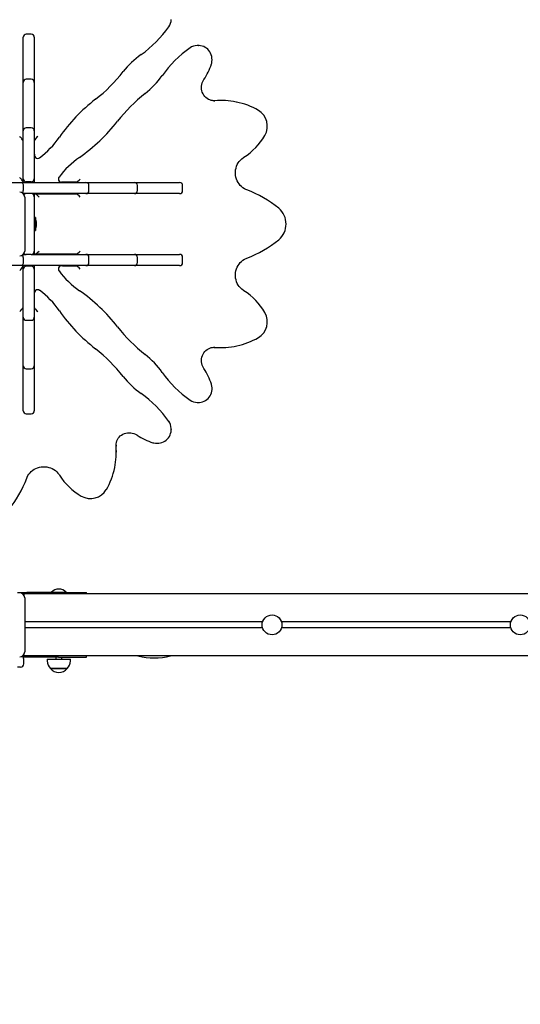
# Model space of a CAD drawing. Units: millimetres. Extents: x 7 to 25.4, y 4.3 to 18.8.
# Drawn here: x 11.7 to 12.5, y 10.7 to 12.3 of the extents above; entities that cross this region are included whole.
import ezdxf

# ---------------------------------------------------------------- set-up
doc = ezdxf.new("R2010")
doc.units = ezdxf.units.MM
doc.header["$LTSCALE"] = 140
doc.header["$PDSIZE"] = -1
doc.linetypes.add('SLD-Сплошная', pattern=[0])
doc.styles.get("Standard").update_dxf_attribs({"font": 'isocpeui.ttf'})
doc.dimstyles.new('ISO-25', dxfattribs={"dimtxt": 2.5, "dimasz": 2.5, "dimexe": 1.25, "dimexo": 0.625, "dimtad": 1, "dimtxsty": 'Standard', "dimcen": 2.5, "dimadec": 0, "dimazin": 0, "dimtfac": 1, "dimtmove": 0, "dimatfit": 3, "dimfxl": 1, "dimarcsym": 0})

# ---------------------------------------------------------------- blocks, each defined once
blk = doc.blocks.new('*D14')
at = {"color": 0, "lineweight": -2, "transparency": 16777216}
for p, q in [((22.8754, 11.9859), (22.8754, 4.2934)), ((9.3564, 11.1418), (9.3564, 4.2934)), ((9.7764, 4.4334), (22.4554, 4.4334))]:
    blk.add_line(p, q, dxfattribs=at)
at = {"color": 0, "transparency": 16777216}
for points in [[(9.7764, 4.5034), (9.7764, 4.3634), (9.3564, 4.4334)], [(22.4554, 4.5034), (22.4554, 4.3634), (22.8754, 4.4334)]]:
    blk.add_solid(points, dxfattribs=at)
at = {"layer": 'Defpoints', "color": 0, "transparency": 16777216}
for p in [(22.8754, 11.9859), (9.3564, 11.1418), (22.8754, 4.4334)]:
    blk.add_point(p, dxfattribs=at)
at = {"color": 0, "transparency": 16777216, "insert": (16.1159, 4.8054), "char_height": 0.42, "attachment_point": 5}
blk.add_mtext('13,52м', dxfattribs=at)
blk = doc.blocks.new('*D15')
at = {"color": 0, "lineweight": -2, "transparency": 16777216}
for p, q in [((14.0834, 18.7819), (7.4784, 18.7819)), ((7.6184, 7.6069), (7.6184, 18.3619)), ((17.2794, 7.1869), (7.4784, 7.1869))]:
    blk.add_line(p, q, dxfattribs=at)
at = {"color": 0, "transparency": 16777216}
for points in [[(7.5484, 18.3619), (7.6884, 18.3619), (7.6184, 18.7819)], [(7.5484, 7.6069), (7.6884, 7.6069), (7.6184, 7.1869)]]:
    blk.add_solid(points, dxfattribs=at)
at = {"layer": 'Defpoints', "color": 0, "transparency": 16777216}
for p in [(7.6184, 18.7819), (14.0834, 18.7819), (17.2794, 7.1869)]:
    blk.add_point(p, dxfattribs=at)
at = {"color": 0, "transparency": 16777216, "insert": (7.2464, 12.9844), "char_height": 0.42, "attachment_point": 5, "rotation": 90}
blk.add_mtext('11,60м', dxfattribs=at)
blk = doc.blocks.new('*D18')
at = {"color": 0, "lineweight": -2, "transparency": 16777216}
for p, q in [((10.9464, 11.3075), (10.9464, 5.6114)), ((21.3807, 11.19), (21.3807, 5.6114)), ((11.3664, 5.7514), (20.9607, 5.7514))]:
    blk.add_line(p, q, dxfattribs=at)
at = {"color": 0, "transparency": 16777216}
for points in [[(11.3664, 5.8214), (11.3664, 5.6814), (10.9464, 5.7514)], [(20.9607, 5.8214), (20.9607, 5.6814), (21.3807, 5.7514)]]:
    blk.add_solid(points, dxfattribs=at)
at = {"layer": 'Defpoints', "color": 0, "transparency": 16777216}
for p in [(10.9464, 11.3075), (21.3807, 11.19), (21.3807, 5.7514)]:
    blk.add_point(p, dxfattribs=at)
at = {"color": 0, "transparency": 16777216, "insert": (16.1635, 6.1234), "char_height": 0.42, "attachment_point": 5}
blk.add_mtext('10,43м', dxfattribs=at)
blk = doc.blocks.new('*D19')
at = {"color": 0, "lineweight": -2, "transparency": 16777216}
for p, q in [((14.0823, 16.4325), (8.4189, 16.4325)), ((8.5589, 9.6069), (8.5589, 16.0125)), ((17.0334, 9.1869), (8.4189, 9.1869))]:
    blk.add_line(p, q, dxfattribs=at)
at = {"color": 0, "transparency": 16777216}
for points in [[(8.4889, 16.0125), (8.6289, 16.0125), (8.5589, 16.4325)], [(8.4889, 9.6069), (8.6289, 9.6069), (8.5589, 9.1869)]]:
    blk.add_solid(points, dxfattribs=at)
at = {"layer": 'Defpoints', "color": 0, "transparency": 16777216}
for p in [(8.5589, 16.4325), (14.0823, 16.4325), (17.0334, 9.1869)]:
    blk.add_point(p, dxfattribs=at)
at = {"color": 0, "transparency": 16777216, "insert": (8.1869, 12.8097), "char_height": 0.42, "attachment_point": 5, "rotation": 90}
blk.add_mtext('7,25м', dxfattribs=at)

msp = doc.modelspace()

# ---------------------------------------------------------------- linework, layer by layer
at = {"color": 7, "linetype": 'SLD-Сплошная', "lineweight": 25}
for p, q in [((11.7094, 12.2845), (11.7094, 12.2868)), ((11.7094, 12.2868), (11.7094, 12.2868)), ((11.7094, 12.2652), (11.7094, 12.2845)), ((11.7224, 12.2918), (11.7144, 12.2918)), ((11.7274, 12.2868), (11.7274, 12.2845)), ((11.7274, 12.2868), (11.7274, 12.2868)), ((11.7274, 12.2845), (11.7274, 12.2652)), ((11.7094, 12.2142), (11.7094, 12.2652)), ((11.7274, 12.2652), (11.7274, 12.2142)), ((11.9904, 12.2734), (11.9897, 12.2734)), ((11.9921, 12.2734), (11.9904, 12.2734)), ((11.9913, 12.2734), (11.9921, 12.2734)), ((11.7224, 12.2192), (11.7144, 12.2192)), ((11.7094, 12.2003), (11.7094, 12.2142)), ((11.7274, 12.2142), (11.7274, 12.2003)), ((11.7094, 12.136), (11.7094, 12.2003)), ((11.7274, 12.2003), (11.7274, 12.136)), ((12.0167, 12.1846), (12.0153, 12.1846)), ((12.0167, 12.1846), (12.0183, 12.1846)), ((12.0283, 12.185), (12.0267, 12.185)), ((11.7224, 12.141), (11.7144, 12.141)), ((11.7094, 12.128), (11.7094, 12.136)), ((11.7094, 12.0589), (11.7094, 12.128)), ((11.7274, 12.136), (11.7274, 12.128)), ((11.7274, 12.128), (11.7274, 12.0589)), ((11.7089, 12.1207), (11.7089, 12.0545)), ((11.7089, 12.1188), (11.7094, 12.1188)), ((11.7274, 12.1188), (11.7279, 12.1188)), ((11.7279, 12.0984), (11.7279, 12.1207)), ((11.7279, 12.0984), (11.7279, 12.0967)), ((11.7094, 12.0529), (11.7094, 12.0589)), ((11.7274, 12.0589), (11.7274, 12.0529)), ((11.6139, 12.0529), (11.7069, 12.0529)), ((11.7069, 12.0529), (11.8025, 12.0529)), ((11.7089, 12.0545), (11.7089, 12.0529)), ((11.7094, 12.0479), (11.7094, 12.0399)), ((11.7224, 12.0539), (11.7144, 12.0539)), ((11.7729, 12.0534), (11.7712, 12.0534)), ((11.7952, 12.0534), (11.7729, 12.0534)), ((11.7933, 12.0534), (11.7933, 12.0529)), ((11.8025, 12.0529), (11.8105, 12.0529)), ((11.8105, 12.0529), (11.8748, 12.0529)), ((11.8155, 12.0399), (11.8155, 12.0479)), ((11.8748, 12.0529), (11.8887, 12.0529)), ((11.8887, 12.0529), (11.9397, 12.0529)), ((11.8937, 12.0399), (11.8937, 12.0479)), ((11.9397, 12.0529), (11.959, 12.0529)), ((11.959, 12.0529), (11.9613, 12.0529)), ((11.9613, 12.0529), (11.9613, 12.0529)), ((11.9663, 12.0399), (11.9663, 12.0479)), ((11.7144, 12.0349), (11.7097, 12.0349)), ((11.7119, 12.0294), (11.7119, 11.9424)), ((11.7224, 12.0349), (11.7144, 12.0349)), ((11.8025, 12.0349), (11.7224, 12.0349)), ((11.7274, 12.0349), (11.7274, 12.0299)), ((11.729, 12.0344), (11.7274, 12.0344)), ((11.7274, 12.0299), (11.7274, 11.9419)), ((11.729, 12.0344), (11.7952, 12.0344)), ((11.7933, 12.0349), (11.7933, 12.0344)), ((11.8105, 12.0349), (11.8025, 12.0349)), ((11.8748, 12.0349), (11.8105, 12.0349)), ((11.8887, 12.0349), (11.8748, 12.0349)), ((11.9397, 12.0349), (11.8887, 12.0349)), ((11.959, 12.0349), (11.9397, 12.0349)), ((11.9613, 12.0349), (11.959, 12.0349)), ((11.9613, 12.0349), (11.9613, 12.0349)), ((11.7292, 11.9965), (11.7274, 11.9965)), ((11.7292, 11.9965), (11.7292, 11.9752)), ((11.731, 11.9876), (11.731, 11.9894)), ((11.731, 11.9824), (11.731, 11.9876)), ((11.7274, 11.9752), (11.7292, 11.9752)), ((11.7094, 11.9319), (11.7094, 11.9239)), ((11.7097, 11.9369), (11.7144, 11.9369)), ((11.7224, 11.9369), (11.7144, 11.9369)), ((11.7224, 11.9369), (11.8025, 11.9369)), ((11.7274, 11.9419), (11.7274, 11.9369)), ((11.729, 11.9374), (11.7274, 11.9374)), ((11.7952, 11.9374), (11.729, 11.9374)), ((11.7933, 11.9374), (11.7933, 11.9369)), ((11.8025, 11.9369), (11.8105, 11.9369)), ((11.8105, 11.9369), (11.8748, 11.9369)), ((11.8155, 11.9239), (11.8155, 11.9319)), ((11.8748, 11.9369), (11.8887, 11.9369)), ((11.8887, 11.9369), (11.9397, 11.9369)), ((11.8937, 11.9239), (11.8937, 11.9319)), ((11.9397, 11.9369), (11.959, 11.9369)), ((11.959, 11.9369), (11.9613, 11.9369)), ((11.9613, 11.9369), (11.9613, 11.9369)), ((11.9663, 11.9239), (11.9663, 11.9319)), ((11.7069, 11.9189), (11.6139, 11.9189)), ((11.8025, 11.9189), (11.7069, 11.9189)), ((11.7089, 11.9173), (11.7089, 11.9189)), ((11.7089, 11.9173), (11.7089, 11.8511)), ((11.7094, 11.9129), (11.7094, 11.9189)), ((11.7224, 11.9179), (11.7144, 11.9179)), ((11.7274, 11.9189), (11.7274, 11.9129)), ((11.7729, 11.9184), (11.7712, 11.9184)), ((11.7729, 11.9184), (11.7952, 11.9184)), ((11.7933, 11.9189), (11.7933, 11.9184)), ((11.8105, 11.9189), (11.8025, 11.9189)), ((11.8748, 11.9189), (11.8105, 11.9189)), ((11.8887, 11.9189), (11.8748, 11.9189)), ((11.9397, 11.9189), (11.8887, 11.9189)), ((11.959, 11.9189), (11.9397, 11.9189)), ((11.9613, 11.9189), (11.959, 11.9189)), ((11.9613, 11.9189), (11.9613, 11.9189)), ((11.7094, 11.8437), (11.7094, 11.9129)), ((11.7274, 11.9129), (11.7274, 11.8437)), ((11.7279, 11.8734), (11.7279, 11.875)), ((11.7279, 11.8511), (11.7279, 11.8734)), ((11.7094, 11.853), (11.7089, 11.853)), ((11.7279, 11.853), (11.7274, 11.853)), ((11.7094, 11.8358), (11.7094, 11.8437)), ((11.7274, 11.8437), (11.7274, 11.8358)), ((11.7094, 11.7715), (11.7094, 11.8358)), ((11.7144, 11.8308), (11.7224, 11.8308)), ((11.7274, 11.8358), (11.7274, 11.7715)), ((12.0183, 11.7871), (12.0167, 11.7872)), ((12.0267, 11.7867), (12.0283, 11.7867)), ((11.7094, 11.7576), (11.7094, 11.7715)), ((11.7094, 11.7066), (11.7094, 11.7576)), ((11.7274, 11.7715), (11.7274, 11.7576)), ((11.7274, 11.7576), (11.7274, 11.7066)), ((11.7144, 11.7526), (11.7224, 11.7526)), ((11.7094, 11.6873), (11.7094, 11.7066)), ((11.7274, 11.7066), (11.7274, 11.6873)), ((11.99, 11.6983), (11.9904, 11.6983)), ((11.9904, 11.6983), (11.9921, 11.6983)), ((11.9921, 11.6983), (11.9919, 11.6983)), ((11.7094, 11.685), (11.7094, 11.6873)), ((11.7094, 11.685), (11.7094, 11.685)), ((11.7144, 11.68), (11.7224, 11.68)), ((11.7274, 11.6873), (11.7274, 11.685)), ((11.7274, 11.685), (11.7274, 11.685)), ((11.948, 11.6558), (11.9479, 11.6566)), ((11.9479, 11.655), (11.948, 11.6542)), ((11.948, 11.6542), (11.948, 11.6558)), ((11.8591, 11.6296), (11.8591, 11.631)), ((11.8591, 11.6295), (11.8591, 11.6279)), ((11.8596, 11.618), (11.8596, 11.6196)), ((11.7549, 11.3928), (11.7549, 11.3923)), ((11.7549, 11.3928), (11.7754, 11.3928)), ((11.7754, 11.3928), (11.7789, 11.3928)), ((11.7789, 11.3923), (11.7789, 11.3928)), ((11.7004, 11.3919), (11.7154, 11.3919)), ((11.7104, 11.3899), (11.7086, 11.3899)), ((11.7104, 11.3899), (11.7104, 11.388)), ((13.5518, 11.3899), (11.7104, 11.3899)), ((11.7119, 11.3834), (11.7119, 11.2964)), ((11.7664, 11.3919), (11.7154, 11.3919)), ((11.7549, 11.3923), (11.7553, 11.3919)), ((11.7549, 11.3923), (11.7754, 11.3923)), ((11.7664, 11.3919), (11.8114, 11.3919)), ((11.7754, 11.3923), (11.7789, 11.3923)), ((11.7785, 11.3919), (11.7789, 11.3923)), ((11.8114, 11.3899), (11.8114, 11.3919)), ((12.0952, 11.3449), (11.7119, 11.3449)), ((12.4952, 11.3449), (12.1256, 11.3449)), ((12.0952, 11.3349), (11.7119, 11.3349)), ((12.4952, 11.3349), (12.1256, 11.3349)), ((11.7086, 11.2899), (11.7104, 11.2899)), ((11.7154, 11.2879), (11.7094, 11.2879)), ((11.7096, 11.2876), (11.71, 11.2879)), ((11.7104, 11.2917), (11.7104, 11.2899)), ((13.552, 11.2899), (11.7104, 11.2899)), ((11.7104, 11.2769), (11.7104, 11.2849)), ((11.7664, 11.2879), (11.7154, 11.2879)), ((11.7483, 11.2849), (11.7483, 11.2819)), ((11.7483, 11.2849), (11.7639, 11.2849)), ((11.7619, 11.2879), (11.7619, 11.2849)), ((11.7639, 11.2849), (11.7855, 11.2849)), ((11.7664, 11.2879), (11.8114, 11.2879)), ((11.7719, 11.2849), (11.7719, 11.2879)), ((11.7855, 11.2819), (11.7855, 11.2849)), ((11.8114, 11.2879), (11.8114, 11.2899)), ((11.7054, 11.2719), (11.7005, 11.2719)), ((11.7802, 11.2694), (11.7535, 11.2694)), ((11.7535, 11.2694), (11.7647, 11.2694)), ((11.7647, 11.2694), (11.7802, 11.2694))]:
    msp.add_line(p, q, dxfattribs=at)
at = {"color": 7, "linetype": 'SLD-Сплошная', "lineweight": 25, "flags": 128}
for points in [[(12.0127, 12.2438), (12.0132, 12.2453), (12.0136, 12.248), (12.0138, 12.2506), (12.0136, 12.2533), (12.0132, 12.256), (12.0125, 12.2586), (12.0114, 12.261), (12.0101, 12.2633), (12.0086, 12.2655), (12.0068, 12.2674), (12.0048, 12.2691), (12.0026, 12.2706), (12.0003, 12.2717), (11.9979, 12.2726), (11.9954, 12.2732), (11.9928, 12.2734), (11.9913, 12.2734)], [(12.0167, 12.1846), (12.0147, 12.1847), (12.0123, 12.1851), (12.01, 12.1858), (12.0078, 12.1868), (12.0057, 12.1881), (12.0037, 12.1897), (12.002, 12.1915), (12.0005, 12.1935), (11.9992, 12.1957), (11.9981, 12.1981), (11.9974, 12.2005), (11.9969, 12.2031), (11.9967, 12.2057), (11.9968, 12.2082), (11.9972, 12.2108), (11.9979, 12.2133), (11.9988, 12.2156), (12, 12.2179), (12.0006, 12.2188)], [(12.0267, 12.185), (12.0233, 12.185), (12.0167, 12.1846)], [(12.0697, 12.0409), (12.0684, 12.0414), (12.0659, 12.0427), (12.0634, 12.0443), (12.0612, 12.0461), (12.0591, 12.0481), (12.0572, 12.0504), (12.0556, 12.0529), (12.0542, 12.0555), (12.0531, 12.0583), (12.0523, 12.0612), (12.0517, 12.0642), (12.0515, 12.0672), (12.0515, 12.0702), (12.0518, 12.0732), (12.0525, 12.0761), (12.0534, 12.079), (12.0545, 12.0817), (12.056, 12.0843), (12.0576, 12.0868), (12.0595, 12.089), (12.0616, 12.091), (12.0639, 12.0928), (12.065, 12.0935)], [(11.7069, 12.0529), (11.7069, 12.0529), (11.7077, 12.0526), (11.7084, 12.0519), (11.7089, 12.0508), (11.7093, 12.0494), (11.7094, 12.0479)], [(11.7094, 11.9239), (11.7093, 11.9224), (11.7089, 11.921), (11.7084, 11.9199), (11.7077, 11.9191), (11.7069, 11.9189), (11.7069, 11.9189)], [(12.065, 11.8783), (12.0639, 11.8791), (12.0616, 11.8808), (12.0595, 11.8829), (12.0576, 11.8851), (12.0559, 11.8875), (12.0545, 11.8902), (12.0533, 11.8929), (12.0524, 11.8958), (12.0518, 11.8987), (12.0515, 11.9017), (12.0515, 11.9047), (12.0518, 11.9078), (12.0523, 11.9107), (12.0532, 11.9136), (12.0543, 11.9163), (12.0557, 11.919), (12.0573, 11.9214), (12.0592, 11.9237), (12.0612, 11.9257), (12.0635, 11.9276), (12.0659, 11.9291), (12.0685, 11.9304), (12.0697, 11.9309)], [(12.0006, 11.753), (12, 11.754), (11.9988, 11.7562), (11.9978, 11.7586), (11.9972, 11.7611), (11.9968, 11.7637), (11.9967, 11.7663), (11.9969, 11.7688), (11.9974, 11.7714), (11.9982, 11.7738), (11.9992, 11.7762), (12.0005, 11.7783), (12.002, 11.7803), (12.0038, 11.7821), (12.0057, 11.7837), (12.0078, 11.785), (12.01, 11.786), (12.0123, 11.7867), (12.0147, 11.7871), (12.0169, 11.7872)], [(12.0167, 11.7871), (12.0233, 11.7868), (12.0267, 11.7867)], [(11.9919, 11.6984), (11.9936, 11.6984), (11.9962, 11.6987), (11.9986, 11.6994), (12.001, 11.7003), (12.0033, 11.7016), (12.0054, 11.7031), (12.0073, 11.7049), (12.009, 11.7068), (12.0105, 11.709), (12.0117, 11.7114), (12.0127, 11.7139), (12.0133, 11.7165), (12.0137, 11.7191), (12.0138, 11.7218), (12.0135, 11.7245), (12.013, 11.7271), (12.0127, 11.728)], [(11.8591, 11.6295), (11.8592, 11.6315), (11.8596, 11.6339), (11.8603, 11.6363), (11.8613, 11.6385), (11.8626, 11.6406), (11.8642, 11.6425), (11.866, 11.6443), (11.868, 11.6458), (11.8702, 11.6471), (11.8726, 11.6481), (11.875, 11.6489), (11.8776, 11.6494), (11.8802, 11.6496), (11.8827, 11.6495), (11.8853, 11.6491), (11.8878, 11.6484), (11.8902, 11.6474), (11.8924, 11.6462), (11.8933, 11.6456)], [(11.9183, 11.6335), (11.9198, 11.6331), (11.9225, 11.6327), (11.9251, 11.6325), (11.9278, 11.6326), (11.9305, 11.6331), (11.9331, 11.6338), (11.9355, 11.6348), (11.9378, 11.6361), (11.94, 11.6377), (11.9419, 11.6395), (11.9436, 11.6415), (11.9451, 11.6436), (11.9463, 11.646), (11.9471, 11.6484), (11.9477, 11.6509), (11.9479, 11.6535), (11.9479, 11.655)], [(11.8596, 11.6196), (11.8595, 11.623), (11.8591, 11.6296)], [(11.7154, 11.5766), (11.7159, 11.5778), (11.7172, 11.5804), (11.7188, 11.5828), (11.7206, 11.5851), (11.7226, 11.5872), (11.7249, 11.589), (11.7274, 11.5907), (11.73, 11.592), (11.7328, 11.5931), (11.7357, 11.594), (11.7387, 11.5945), (11.7417, 11.5948), (11.7447, 11.5948), (11.7477, 11.5944), (11.7506, 11.5938), (11.7535, 11.5929), (11.7562, 11.5917), (11.7588, 11.5903), (11.7613, 11.5886), (11.7635, 11.5867), (11.7655, 11.5846), (11.7673, 11.5824), (11.768, 11.5812)]]:
    msp.add_lwpolyline(points, dxfattribs=at)
at = {"color": 7, "linetype": 'SLD-Сплошная', "lineweight": 25}
for centre in [(12.1104, 11.3399), (12.5104, 11.3399)]:
    msp.add_circle(centre, 0.016, dxfattribs=at)
for centre, radius, start, end in [((11.928, 12.3156), 0.02, 324.0027, 359.763), ((11.7909, 12.4114), 0.1872, 305.428, 324.9101), ((11.7144, 12.2868), 0.005, 90, 180), ((11.7224, 12.2868), 0.005, 0, 90), ((12.0859, 12.1164), 0.1872, 125.0901, 144.5718), ((11.9901, 12.2533), 0.0201, 91.2536, 125.7819), ((11.9801, 12.1457), 0.139, 125.4602, 141.8142), ((11.9255, 12.2706), 0.0913, 325.4162, 342.9233), ((11.7144, 12.2142), 0.005, 90, 180), ((11.7224, 12.2142), 0.005, 0, 90), ((11.6647, 12.3935), 0.2621, 307.963, 321.8466), ((11.8204, 12.3054), 0.1387, 308.1651, 324.5603), ((11.9998, 11.9639), 0.2828, 127.9361, 145.1138), ((12.068, 11.9902), 0.2621, 128.1535, 142.0371), ((12.0283, 12.066), 0.119, 78.1326, 94.8058), ((12.0291, 12.0664), 0.1185, 59.9578, 78.4013), ((12.0732, 12.1435), 0.0296, 329.8902, 59.1166), ((11.7144, 12.136), 0.005, 90, 180), ((11.7224, 12.136), 0.005, 0, 90), ((11.6383, 12.3253), 0.2828, 304.8872, 322.0629), ((11.6516, 12.2067), 0.1417, 306.4786, 325.1059), ((12.0123, 12.1779), 0.0995, 301.9613, 330.327), ((11.7329, 12.0967), 0.005, 180, 270), ((11.7329, 12.0967), 0.005, 270, 306.5603), ((11.8812, 11.9771), 0.1417, 124.8961, 143.5193), ((11.7144, 12.0589), 0.005, 180, 270), ((11.7224, 12.0589), 0.005, 270, 0), ((11.7712, 12.0584), 0.005, 143.4397, 180), ((11.7712, 12.0584), 0.005, 180, 270), ((11.8105, 12.0479), 0.005, 0, 90), ((11.8887, 12.0479), 0.005, 0, 90), ((11.9613, 12.0479), 0.005, 0, 90), ((11.7039, 12.0294), 0.008, 0, 90), ((11.7032, 12.0393), 0.00621, 325.734, 5.0675), ((11.7144, 12.0299), 0.005, 90, 135.5841), ((11.7224, 12.0299), 0.005, 0, 90), ((11.8105, 12.0399), 0.005, 270, 0), ((11.8887, 12.0399), 0.005, 270, 0), ((11.9613, 12.0399), 0.005, 270, 0), ((12.0059, 11.8704), 0.1821, 50.6711, 69.4845), ((12.1001, 11.9859), 0.033, 309.8754, 50.1246), ((11.7262, 11.9894), 0.00481, 0, 51.282), ((11.7262, 11.9824), 0.00481, 308.718, 360), ((12.0058, 12.1015), 0.1822, 290.5239, 309.3205), ((11.7039, 11.9424), 0.008, 270, 0), ((11.7032, 11.9324), 0.00621, 354.9406, 34.1988), ((11.7144, 11.9419), 0.005, 224.4159, 270), ((11.7224, 11.9419), 0.005, 270, 0), ((11.8105, 11.9319), 0.005, 0, 90), ((11.8887, 11.9319), 0.005, 0, 90), ((11.9613, 11.9319), 0.005, 0, 90), ((11.7144, 11.9129), 0.005, 90, 180), ((11.7224, 11.9129), 0.005, 0, 90), ((11.7712, 11.9134), 0.005, 90, 180), ((11.8105, 11.9239), 0.005, 270, 0), ((11.8887, 11.9239), 0.005, 270, 0), ((11.9613, 11.9239), 0.005, 270, 0), ((11.7712, 11.9134), 0.005, 180, 216.5603), ((11.8812, 11.9946), 0.1417, 216.4788, 235.1057), ((11.7329, 11.875), 0.005, 90, 180), ((11.7329, 11.875), 0.005, 53.4397, 90), ((11.6516, 11.7651), 0.1417, 34.8961, 53.5194), ((11.6384, 11.6464), 0.2828, 37.9365, 55.1135), ((12.0124, 11.7939), 0.0995, 29.6656, 58.0462), ((11.9998, 12.0079), 0.2828, 214.8872, 232.063), ((12.0732, 11.8282), 0.0296, 300.8622, 30.1309), ((11.7144, 11.8358), 0.005, 180, 270), ((11.7224, 11.8358), 0.005, 270, 0), ((12.068, 11.9815), 0.2621, 217.963, 231.8464), ((12.0283, 11.9058), 0.119, 265.1947, 282.3286), ((12.0283, 11.9074), 0.1206, 282.2235, 299.8853), ((11.6647, 11.5782), 0.2621, 38.1534, 52.037), ((11.8202, 11.6662), 0.139, 35.4597, 51.8149), ((11.7144, 11.7576), 0.005, 180, 270), ((11.7224, 11.7576), 0.005, 270, 0), ((12.0859, 11.8553), 0.1872, 215.4282, 234.91), ((11.9255, 11.7011), 0.0913, 17.0817, 34.5789), ((11.9799, 11.8259), 0.1387, 218.1659, 234.5596), ((11.7909, 11.5603), 0.1872, 35.0902, 54.5716), ((11.9901, 11.7183), 0.02, 234.008, 269.7589), ((11.7144, 11.685), 0.005, 180, 270), ((11.7224, 11.685), 0.005, 270, 0), ((11.9278, 11.6562), 0.0201, 1.2504, 35.7866), ((11.9451, 11.7208), 0.0913, 235.4173, 252.922), ((11.7405, 11.618), 0.119, 348.1331, 4.8048), ((11.7409, 11.6172), 0.1185, 329.9587, 348.4002), ((11.5449, 11.6404), 0.1821, 320.6717, 339.4841), ((11.8524, 11.6339), 0.0995, 211.9601, 240.3281), ((11.818, 11.5731), 0.0296, 239.8903, 329.1166), ((11.7669, 11.3804), 0.0173, 46.0913, 133.9087), ((11.7039, 11.3834), 0.008, 0, 90), ((11.7039, 11.2964), 0.008, 270, 0), ((11.7054, 11.2849), 0.005, 0, 62.864), ((11.7658, 11.2819), 0.0175, 180, 225.5648), ((11.768, 11.2819), 0.0175, 314.4352, 0), ((11.9206, 11.3992), 0.1124, 256.5487, 283.4513), ((11.7054, 11.2769), 0.005, 270, 0), ((11.7669, 11.2807), 0.0175, 220.3062, 319.6938)]:
    msp.add_arc(centre, radius, start, end, dxfattribs=at)
at = {"color": 251, "linetype": 'SLD-Сплошная', "true_color": 0x636466}
msp.add_arc((11.3374, 11.1418), 1.981, 162.9566, 290.8018, dxfattribs=at)
at = {"color": 7, "linetype": 'SLD-Сплошная', "lineweight": 25}
for centre, major_axis, start_param, end_param in [((11.7039, 12.1254), (0.00493, -0.00493), 0.165806, 1.736603), ((11.7329, 12.1254), (0.00493, 0.00493), 1.40499, 2.975786), ((11.7039, 12.0592), (0.00493, -0.00493), 0.165806, 1.736603), ((11.7999, 12.0584), (0.00493, 0.00493), 3.307399, 4.878195), ((11.7337, 12.0294), (0.00493, -0.00493), 1.40499, 2.975786), ((11.7999, 12.0294), (0.00493, -0.00493), 1.40499, 2.975786), ((11.7337, 11.9424), (0.00493, 0.00493), 3.307399, 4.878195), ((11.7999, 11.9424), (0.00493, 0.00493), 3.307399, 4.878195), ((11.7039, 11.9125), (0.00493, 0.00493), 4.546583, 6.117379), ((11.7999, 11.9134), (0.00493, -0.00493), 1.40499, 2.975786), ((11.7039, 11.8463), (0.00493, 0.00493), 4.546583, 6.117379), ((11.7329, 11.8463), (0.00493, -0.00493), 3.307399, 4.878195)]:
    msp.add_ellipse(centre, major_axis=major_axis, ratio=0.167343, start_param=start_param, end_param=end_param, dxfattribs=at)

# ---------------------------------------------------------------- dimensions: what is measured, and where the dimension line sits
at = {"color": 251, "true_color": 0x636466}
dim = msp.add_linear_dim(base=(7.61842, 18.78188), p1=(17.27939, 7.18685), p2=(14.08339, 18.78188), angle=90, dimstyle='ISO-25', override={"dimtxt": 0.42, "dimasz": 0.42, "dimexe": 0.14, "dimexo": 0, "dimgap": 0.12, "dimzin": 1, "dimpost": 'м', "dimtdec": 3, "dimtzin": 1}, dxfattribs=at)
dim.commit()
dim.dimension.update_dxf_attribs({"geometry": '*D15', "text_midpoint": (7.24642, 12.98437)})
dim = msp.add_linear_dim(base=(8.5589, 16.4325), p1=(17.0334, 9.1869), p2=(14.0823, 16.4325), angle=90, dimstyle='ISO-25', override={"dimtxt": 0.42, "dimasz": 0.42, "dimexe": 0.14, "dimexo": 0, "dimgap": 0.12, "dimtih": 0, "dimtoh": 0, "dimzin": 1, "dimpost": 'м', "dimtdec": 3, "dimtzin": 1})
dim.commit()
dim.dimension.update_dxf_attribs({"geometry": '*D19', "text_midpoint": (8.1869, 12.8097)})
dim = msp.add_linear_dim(base=(22.8754, 4.4334), p1=(9.3564, 11.1418), p2=(22.8754, 11.9859), dimstyle='ISO-25', override={"dimtxt": 0.42, "dimasz": 0.42, "dimexe": 0.14, "dimexo": 0, "dimgap": 0.12, "dimzin": 1, "dimpost": 'м', "dimtdec": 3, "dimtzin": 1}, dxfattribs=at)
dim.commit()
dim.dimension.update_dxf_attribs({"geometry": '*D14', "text_midpoint": (16.1159, 4.8054)})
dim = msp.add_linear_dim(base=(21.3807, 5.7514), p1=(10.9464, 11.3075), p2=(21.3807, 11.19), dimstyle='ISO-25', override={"dimtxt": 0.42, "dimasz": 0.42, "dimexe": 0.14, "dimexo": 0, "dimgap": 0.12, "dimzin": 1, "dimpost": 'м', "dimtdec": 3, "dimtzin": 1})
dim.commit()
dim.dimension.update_dxf_attribs({"geometry": '*D18', "text_midpoint": (16.1635, 6.1234)})

doc.saveas('drawing.dxf')
